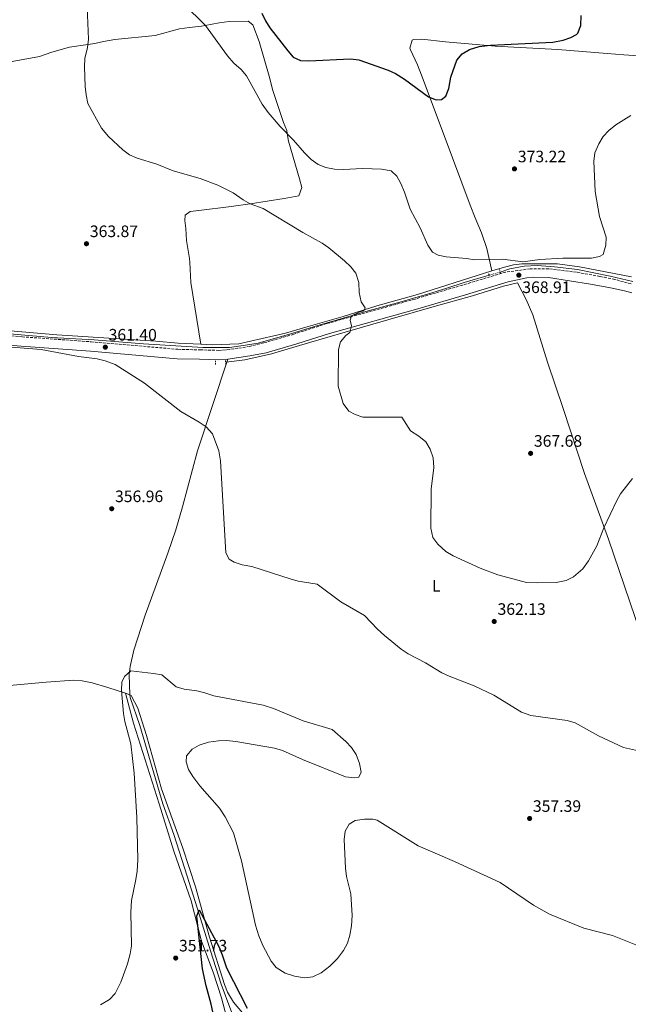
# Model space of a CAD drawing. Units: metres. Extents: x 597572 to 601028, y 4703670 to 4706031.
# Drawn here: x 599235 to 599603, y 4703995 to 4704590 of the extents above; entities that cross this region are included whole.
import ezdxf
from ezdxf.enums import TextEntityAlignment as Align

# ---------------------------------------------------------------- set-up
doc = ezdxf.new("R2010")
doc.units = ezdxf.units.M
doc.header["$MEASUREMENT"] = 0
for name, pattern in [('DGN Style 2', [1.7399219301090239, 1.043953158065414, -0.6959687720436097]), ('DGN Style 3', [2.435890702152634, 1.739921930109024, -0.6959687720436097]), ('DGN Style 5', [1.217945351076317, 0.5219765790327072, -0.6959687720436097])]:
    doc.linetypes.add(name, pattern=pattern)
for name, color, linetype, lineweight in [('Acequia sin especificar', 4, 'Continuous', 0), ('Acequia sin especificar no vista', 4, 'DGN Style 5', 0), ('Camino', 7, 'DGN Style 3', 0), ('Cota de punto acotado terreno', 7, 'Continuous', 0), ('Curva de nivel directora', 30, 'Continuous', 30), ('Curva de nivel intermedia', 30, 'Continuous', 0), ('Etiqueta de uso rústico', 92, 'Continuous', 0), ('Línea de cambio de uso (parcela vista)', 92, 'Continuous', 0), ('Margen derecho', 7, 'Continuous', 0), ('Pontón-alcantarilla (pasos de agua)', 1, 'DGN Style 2', 0), ('Punto acotado terreno (símbolo)', 7, 'Continuous', 0)]:
    doc.layers.add(name, color=color, linetype=linetype, lineweight=lineweight)
doc.styles.add('Style-Arial', font='arial.ttf')

# ---------------------------------------------------------------- blocks, each defined once
blk = doc.blocks.new('5PATER')
at = {"layer": 'Punto acotado terreno (símbolo)', "linetype": 'Continuous', "lineweight": 0}
h = blk.add_hatch(color=51, dxfattribs=at)
edge = h.paths.add_edge_path()
edge.add_ellipse((0, 0), major_axis=(-0.1095731443231308, -0.1110710700762829), ratio=0.9994222409660317, start_angle=0, end_angle=360)

msp = doc.modelspace()

# ---------------------------------------------------------------- linework, layer by layer
at = {"layer": 'Acequia sin especificar', "color": 4, "linetype": 'Continuous', "lineweight": 0}
for points in [[(599525.79, 4704437.15, 368.7899999999936), (599531.6500000004, 4704439.140000001, 368.4799999999959), (599540.3899999997, 4704440.680000001, 368.4799999999959), (599548.1299999999, 4704441.119999999, 367.8600000000006), (599558.75, 4704440.4, 368.1699999999983), (599572.6600000003, 4704438.630000001, 367.8600000000006), (599592.3300000001, 4704434.699999999, 367.25), (599605.9800000006, 4704431.529999999, 366.9400000000023)], [(599519.25, 4704435.310000001, 368.7799999999988), (599504.0700000003, 4704430.810000001, 369.0899999999965), (599493.5599999996, 4704427.33, 368.1699999999983), (599481.8399999999, 4704423.710000001, 367.25), (599463.6500000004, 4704418.58, 366.6300000000047), (599444.5, 4704413.24, 365.0899999999965), (599427.4299999997, 4704408.32, 364.1600000000035), (599413.5499999998, 4704404.189999999, 363.8600000000006), (599399.9199999999, 4704400.08, 362.320000000007), (599379.5, 4704394.27, 361.3899999999995), (599371.7999999998, 4704392.939999999, 361.3899999999995), (599362.2400000002, 4704391.550000001, 361.6999999999971), (599346.1299999999, 4704391.59, 361.6999999999971), (599310.2699999996, 4704393.75, 360.1600000000035), (599280.3499999996, 4704396.100000001, 360.4700000000012), (599254.6600000003, 4704397.66, 360.1600000000035), (599203.9100000003, 4704402.07, 359.8500000000058)], [(599536.25, 4704430.619999999, 368.4799999999959), (599527.7800000003, 4704428.609999999, 368.7799999999988), (599509.1299999999, 4704422.880000001, 367.8600000000006), (599485.9900000002, 4704416.390000001, 367.2400000000052), (599457.9100000003, 4704408.279999999, 366.0099999999948), (599432.1399999997, 4704400.77, 364.7799999999988), (599409.8799999999, 4704394.480000001, 363.5500000000029), (599387.5599999996, 4704387.699999999, 362.0099999999948), (599371.4000000004, 4704384.189999999, 361.3899999999995), (599360.0700000003, 4704382.689999999, 361.0800000000018)], [(599302.0300000003, 4704180.08, 353.6699999999983), (599307.8799999999, 4704163.02, 352.429999999993), (599321.7800000003, 4704115.83, 352.429999999993), (599328.4699999997, 4704097.17, 351.5), (599336.6399999997, 4704071.99, 350.570000000007), (599343.9400000004, 4704049.050000001, 350.2700000000041), (599350.6900000004, 4704026.970000001, 349.0299999999988), (599357.2000000002, 4704006.779999999, 348.7200000000012), (599362.9699999997, 4703991.109999999, 348.4100000000035), (599370.7599999999, 4703970.980000001, 347.4799999999959), (599378.7699999996, 4703951.25, 347.1699999999983), (599388.2999999998, 4703926.9, 346.25), (599397.6699999999, 4703900.77, 345.320000000007), (599406.5199999996, 4703879.560000001, 345.6300000000047), (599412.04, 4703861.65, 345.8699999999953)]]:
    msp.add_polyline3d(points, dxfattribs=at)
at = {"layer": 'Acequia sin especificar no vista', "color": 4, "linetype": 'DGN Style 5', "lineweight": 0, "extrusion": (-0.001416895503298036, -0.0003986372668176423, 0.9999989167471446), "elevation": -2356.039762846408, "flags": 128}
msp.add_lwpolyline([(599525.7107346866, 4704436.584589702), (599519.1707270824, 4704434.744589556)], dxfattribs=at)
at = {"layer": 'Camino', "color": 7, "linetype": 'DGN Style 3', "lineweight": 0}
for points in [[(599604.9699999985, 4704429.99, 367.7700000000042), (599595.1400000004, 4704432.680000001, 367.7100000000065), (599586.0799999988, 4704434.520000001, 367.9199999999984), (599571.9699999981, 4704437.100000001, 368.4700000000012), (599555.1399999994, 4704439.140000002, 368.800000000003), (599543.9799999992, 4704439.190000001, 368.9600000000065), (599536.5199999983, 4704438.03, 368.8899999999995), (599529.0799999973, 4704437.140000001, 368.8099999999976), (599503.0300000008, 4704429.279999999, 368.7200000000012), (599474.3799999979, 4704420.869999999, 368.0200000000041), (599420.8200000008, 4704405.980000001, 365.5299999999989), (599401.0399999993, 4704399.600000001, 364.2799999999989), (599382.7899999992, 4704394.310000001, 362.3099999999977), (599373.7199999989, 4704392.08, 362.3500000000058)], [(599191.5300000013, 4704401.850000001, 359.8800000000046), (599236.7399999979, 4704398.029999999, 360.1900000000024), (599278.5499999992, 4704395.03, 360.5000000000001), (599330.9599999997, 4704390.460000002, 360.5000000000001), (599344.2800000014, 4704390.15, 361.7400000000054), (599355.579999998, 4704389.850000001, 361.7400000000054), (599360.5799999981, 4704390.11, 361.6600000000035), (599373.7199999989, 4704392.08, 362.3500000000058)]]:
    msp.add_polyline3d(points, dxfattribs=at)
at = {"layer": 'Curva de nivel directora', "color": 30, "linetype": 'Continuous', "lineweight": 30, "flags": 128}
for points, elevation in [([(599381.6499999992, 4704593.699999999), (599383.9800000006, 4704589.07), (599386.5800000001, 4704584.810000001), (599397.3699999992, 4704570.800000003), (599400.74, 4704567.09), (599405.199999999, 4704565.070000002), (599410.1999999991, 4704564.880000002), (599435.3499999995, 4704566.12), (599440.3099999992, 4704565.380000002), (599458.0099999997, 4704559.15), (599462.5499999993, 4704557.060000001), (599467.9200000004, 4704553.67), (599482.5599999987, 4704543.07), (599487.2100000001, 4704541.24), (599490.3499999982, 4704541.390000002), (599493.0300000005, 4704543.460000002), (599494.7599999983, 4704548.140000002), (599495.980000001, 4704554.939999999), (599499.6299999988, 4704565.25), (599502.8000000004, 4704569.130000001), (599507.32, 4704571.650000002), (599513.109999999, 4704573.5), (599519.98, 4704574.380000001), (599557.6299999994, 4704576.010000001), (599563.8099999997, 4704577.380000001), (599568.5700000006, 4704578.9), (599572.0399999997, 4704580.720000003), (599572.7799999994, 4704581.54), (599574.5199999985, 4704586.220000001), (599574.8200000002, 4704592.190000001)], 375), ([(599355.8099999982, 4703973.310000001), (599351.0999999987, 4703994.74), (599347.9999999985, 4704005.810000001), (599345.949999999, 4704016.060000001), (599342.3799999993, 4704047.970000002), (599343.7899999997, 4704051.640000002), (599355.8499999985, 4704029.189999999), (599357.7899999986, 4704024.58), (599360.3300000001, 4704016.650000002), (599372.8899999994, 4703992.240000002)], 350)]:
    msp.add_lwpolyline(points, dxfattribs=dict(at, elevation=elevation))
at = {"layer": 'Curva de nivel intermedia', "color": 30, "linetype": 'Continuous', "lineweight": 0, "flags": 128}
for points, elevation in [([(599334.2900000003, 4704599.27), (599347.6000000007, 4704586.119999998), (599360.9, 4704567.83), (599364.8600000007, 4704563.5), (599369.2900000009, 4704559.510000001), (599372.4700000016, 4704555.65), (599381.970000001, 4704538.71), (599385.5700000019, 4704533.630000002), (599392.9000000011, 4704525.220000001), (599400.9099999998, 4704516.880000001), (599407.4600000011, 4704509.17), (599411.5900000016, 4704505.279999998), (599415.8000000005, 4704502.259999999), (599420.4200000007, 4704500.350000001), (599425.6900000012, 4704499.289999999), (599431.3500000007, 4704499.179999999), (599442.3600000012, 4704499.779999999), (599448.4000000006, 4704499.599999999), (599454.0900000014, 4704499.410000001), (599459.8300000014, 4704498.249999999), (599463.2500000012, 4704495.019999999), (599465.8200000017, 4704490.74), (599468.0000000009, 4704485.52), (599471.3200000002, 4704475.26), (599477.390000001, 4704463.8), (599481.990000001, 4704453.5), (599484.8200000006, 4704449.099999999), (599488.320000001, 4704447.34), (599493.2300000016, 4704446.42), (599505.4600000003, 4704445.330000001), (599510.4, 4704444.49), (599527.230000001, 4704445.02)], 370.0000000000001), ([(599276.0500000003, 4704597.31), (599276.9600000001, 4704577.84), (599276.3200000008, 4704572.890000001), (599274.8200000009, 4704566.210000002), (599274.4499999998, 4704561.220000001), (599274.8900000004, 4704549.359999998), (599275.5000000005, 4704544.180000001), (599276.5800000001, 4704539.039999999), (599284.8300000001, 4704524.220000002), (599288.9900000021, 4704519.09), (599297.7000000002, 4704510.949999999), (599301.7500000005, 4704507.909999999), (599306.3800000016, 4704506.020000001), (599318.2400000015, 4704502.46), (599328.0600000008, 4704498.269999999), (599344.3700000008, 4704493.609999998), (599355.1300000009, 4704489.640000001), (599364.350000001, 4704485.07), (599370.3600000015, 4704480.869999997), (599374.7400000002, 4704478.460000001), (599382.4800000007, 4704475.67), (599406.5300000012, 4704461.130000001), (599418.1500000019, 4704454.67), (599422.2800000003, 4704451.849999999), (599431.7100000005, 4704443.869999999), (599435.4600000011, 4704440.33), (599438.6500000008, 4704436.499999999), (599440.3300000017, 4704430.8), (599440.6600000003, 4704424.87), (599441.7700000011, 4704419.239999999), (599444.240000001, 4704415.48), (599443.3600000005, 4704413.649999999), (599440.9500000008, 4704413.2), (599435.9000000014, 4704410.660000001), (599435.0499999998, 4704408.180000001), (599435.8900000004, 4704404.65), (599434.9600000004, 4704400.71), (599432.4600000015, 4704398.79), (599429.2499999995, 4704394.980000001), (599428.0400000004, 4704390.449999998), (599427.9100000008, 4704368.21), (599430.85, 4704357.67), (599434.2300000018, 4704353.13), (599438.0700000018, 4704351.06), (599442.8399999995, 4704349.439999999), (599466.3899999993, 4704349.470000001)], 365.0000000000001), ([(599604.860000001, 4704531.710000002), (599600.5300000014, 4704529.21), (599595.6900000002, 4704526.069999999), (599591.4600000011, 4704522.640000001), (599587.99, 4704519), (599585.4800000021, 4704514.680000001), (599583.0099999999, 4704509.149999999), (599582.4000000019, 4704504.109999999), (599583.3200000006, 4704485.92), (599585.8799999999, 4704470.729999999), (599589.9099999999, 4704458.33), (599589.6399999994, 4704453.429999999), (599588.0900000005, 4704447.81), (599585.9100000013, 4704446.470000001), (599580.9900000015, 4704445.560000001), (599563.7300000016, 4704445.61), (599549.8100000008, 4704444.779999998), (599539.4400000018, 4704443.359999999), (599527.230000001, 4704445.02)], 370.0000000000001), ([(599209.870000001, 4704393.439999999), (599248.2400000001, 4704390.359999998), (599270.8600000002, 4704386.199999999), (599282.13, 4704384.690000001), (599286.9900000015, 4704383.499999999), (599293.1000000002, 4704381.38), (599310.8200000008, 4704369.949999999), (599332.8300000007, 4704352.800000001), (599343.8700000001, 4704346.41), (599347.9800000007, 4704343.569999999), (599352.0000000017, 4704339.430000001), (599355.7800000014, 4704329.210000001), (599356.7600000005, 4704323.12), (599359.8800000007, 4704267.439999999), (599362.0399999999, 4704263.630000001), (599365.0500000007, 4704261.849999999), (599369.7900000016, 4704260.249999999), (599375.7400000016, 4704259.17), (599398.8500000011, 4704251.789999999), (599403.7900000009, 4704250.420000001), (599415.2500000007, 4704248.59)], 359.9999999999999), ([(599605.8600000002, 4704312.429999999), (599598.6000000003, 4704303.059999999), (599596.1399999994, 4704298.709999999), (599588.5800000001, 4704282.619999998), (599584.2599999994, 4704271.680000001), (599579.2999999997, 4704262.699999998), (599575.8700000007, 4704257.75), (599570.150000001, 4704252.970000001), (599565.6400000004, 4704250.800000001), (599559.6200000009, 4704249.600000001), (599548.4299999995, 4704249.320000002), (599541.7999999999, 4704249.569999999), (599524.3099999996, 4704254.23), (599513.6299999999, 4704258.17), (599497.4500000017, 4704265.720000001), (599493.0199999993, 4704268.329999999), (599488.0999999996, 4704272.649999999), (599485.1900000017, 4704276.720000001), (599483.910000001, 4704282.380000002), (599484.1700000003, 4704306.019999999), (599485.7700000006, 4704319.069999999), (599485.2499999999, 4704324.84), (599483.5100000009, 4704330.220000001), (599480.9300000014, 4704334.510000001), (599476.6199999999, 4704337.970000001), (599471.7000000002, 4704341.180000001), (599466.3899999993, 4704349.470000001)], 365.0000000000001), ([(599620.3200000018, 4704145.380000001), (599600.3700000006, 4704149.859999999), (599585.2100000016, 4704156.84), (599571.1400000011, 4704164.789999999), (599566.3300000011, 4704166.179999999), (599544.3400000012, 4704169.16), (599538.76, 4704171.099999999), (599521.8900000011, 4704181.409999999), (599510.0700000015, 4704187.189999999), (599495.0199999998, 4704192.939999999), (599490.4800000001, 4704195.029999998), (599480.6900000002, 4704201.079999999), (599470.0999999997, 4704206.430000001), (599465.9300000012, 4704209.189999999), (599455.9600000001, 4704217.480000001), (599451.6399999994, 4704221.380000001), (599443.8299999996, 4704229.619999997), (599429.3900000004, 4704237.91), (599415.2500000007, 4704248.59)], 359.9999999999999), ([(599284.2800000003, 4703994.309999999), (599289.6200000001, 4703997.51), (599292.9700000006, 4704001.23), (599296.5400000003, 4704007.939999999), (599300.4900000021, 4704019.180000001), (599302.1200000015, 4704025.109999999), (599302.9999999999, 4704030.039999999), (599302.610000001, 4704050.26), (599302.8900000004, 4704057.390000001), (599305.5900000005, 4704070.079999999), (599306.3400000016, 4704075.029999998), (599306.7999999997, 4704081.939999999), (599306.2099999996, 4704107.439999999), (599304.4700000006, 4704134.279999998), (599302.5599999995, 4704152.029999998), (599298.9299999997, 4704165.470000001), (599298.0900000014, 4704170.399999999), (599296.9699999993, 4704184.189999999), (599297.0200000008, 4704189.390000002), (599298.790000001, 4704192.730000001), (599302.5999999997, 4704196.159999999), (599316.2099999997, 4704194.619999999), (599321.1900000019, 4704193.699999998)], 355.0000000000001), ([(599321.1900000019, 4704193.699999998), (599329.9400000006, 4704186.579999999), (599334.7000000014, 4704185.06), (599342.4100000006, 4704184), (599347.280000001, 4704182.86), (599352.7500000005, 4704181.109999999), (599382.4600000005, 4704175.399999999), (599388.7300000002, 4704173.460000001), (599406.6500000019, 4704165.970000001), (599424.2800000008, 4704160.600000001)], 355.0000000000001), ([(599424.2800000008, 4704160.600000001), (599432.4800000016, 4704153.449999999), (599435.9400000017, 4704149.849999999), (599438.7300000011, 4704145.650000001), (599440.7000000004, 4704140.249999999), (599441.78, 4704134.929999999), (599440.4400000012, 4704131.88), (599437.8100000003, 4704131.429999999), (599432.3200000008, 4704132.000000001), (599406.2499999995, 4704142.539999999), (599394.24, 4704147.939999999), (599389.4500000001, 4704149.369999998), (599365.9200000003, 4704153.480000001), (599360.4300000007, 4704153.970000001), (599355.4300000005, 4704153.850000001), (599349.5499999997, 4704153.05), (599343.9200000016, 4704151.220000001), (599339.5400000006, 4704148.840000001), (599336.2700000005, 4704144.810000001), (599335.9500000009, 4704141.16), (599337.4000000015, 4704136.59), (599339.9699999997, 4704132.3), (599344.3300000007, 4704126.560000001), (599356.0499999997, 4704113.199999998), (599359.5200000008, 4704107.99), (599364.6900000009, 4704098.17), (599369.5200000011, 4704081.269999999), (599377.8600000006, 4704042.42), (599379.8900000001, 4704036.069999999), (599382.2700000005, 4704030.239999999), (599387.3500000011, 4704020.789999999), (599390.390000001, 4704016.84), (599395.8100000012, 4704013.34), (599401.5199999999, 4704011.599999998), (599407.5300000003, 4704010.560000001), (599412.4600000011, 4704011.300000001), (599417.5000000015, 4704013.560000001), (599422.8700000005, 4704017.579999999), (599427.4300000002, 4704022.369999999), (599431.1699999997, 4704027.220000001), (599433.5299999999, 4704031.63), (599435.0099999997, 4704036.42), (599436.0199999999, 4704042.109999998), (599436.3000000016, 4704048.349999999), (599435.5400000016, 4704061.289999999), (599432.8900000007, 4704071.930000001), (599432.4000000012, 4704076.899999999), (599431.600000001, 4704094.220000001), (599432.0500000003, 4704099.189999999), (599434.5700000017, 4704103.46), (599438.1100000021, 4704105.61), (599443.7000000001, 4704106.449999998), (599448.7500000015, 4704106.439999999), (599451.5099999999, 4704105.909999999), (599476.2300000008, 4704090.359999999), (599498.2200000006, 4704080.859999999), (599525.8400000007, 4704068.180000001), (599545.9400000017, 4704054.449999999), (599555.6300000012, 4704049.04), (599576.3800000004, 4704040.649999999), (599593.6800000007, 4704036.140000001), (599608.8500000008, 4704030.230000001)], 355.0000000000001)]:
    msp.add_lwpolyline(points, dxfattribs=dict(at, elevation=elevation))
at = {"layer": 'Línea de cambio de uso (parcela vista)', "color": 92, "linetype": 'Continuous', "lineweight": 0, "extrusion": (-0.5447236934827588, -0.02916560139615629, 0.8381082659499918), "elevation": -463380.2621699368, "flags": 128}
msp.add_lwpolyline([(-4665670.291850172, 712593.1063904705), (-4665658.134461472, 712593.1063904705), (-4665620.636089145, 712597.9276206561)], dxfattribs=at)
at = {"layer": 'Línea de cambio de uso (parcela vista)', "color": 92, "linetype": 'Continuous', "lineweight": 0, "extrusion": (0.01656049356670423, -0.03292110303203719, 0.999320744820191), "elevation": -144586.4796591527, "flags": 128}
msp.add_lwpolyline([(2649508.434194879, 3930618.551131311), (2649493.86696125, 3930625.335075918), (2649487.766669838, 3930628.743329689)], dxfattribs=at)
at = {"layer": 'Línea de cambio de uso (parcela vista)', "color": 92, "linetype": 'Continuous', "lineweight": 0, "extrusion": (0.1525920598119936, -0.05619411562564213, 0.986690369189537), "elevation": -172549.3308749117, "flags": 128}
msp.add_lwpolyline([(4621465.740436324, 1049178.340192827), (4621465.740436324, 1049175.414179229)], dxfattribs=at)
at = {"layer": 'Línea de cambio de uso (parcela vista)', "color": 92, "linetype": 'Continuous', "lineweight": 0, "extrusion": (0.004146897476021517, -0.1275334228602777, 0.9918256042746957), "elevation": -597104.1643164896, "flags": 128}
msp.add_lwpolyline([(751866.5434099308, 4643989.297055937), (751866.5434099308, 4643990.873064549)], dxfattribs=at)
at = {"layer": 'Línea de cambio de uso (parcela vista)', "color": 92, "linetype": 'Continuous', "lineweight": 0}
for points in [[(599247.2300000006, 4704567.460000001, 361.9799999999959), (599254.7199999997, 4704569.960000001, 362.7700000000041), (599265.4800000006, 4704573.07, 363.8800000000047), (599276.5599999996, 4704574.75, 365), (599280.7999999998, 4704575.390000001, 365.4199999999983), (599286.0199999996, 4704576.480000001, 365.9100000000035), (599292.8499999996, 4704577.65, 366.5), (599317.1900000004, 4704580.119999999, 368.2799999999988), (599331.8600000005, 4704584.17, 369.179999999993), (599337.9100000003, 4704584.9, 369.5), (599345.1699999999, 4704585.689999999, 369.8800000000047), (599347.5499999998, 4704586.17, 370), (599356.0099999999, 4704587.880000001, 370.3999999999942), (599362.0499999998, 4704588.609999999, 370.6499999999942), (599373.4000000004, 4704588.800000001, 371.0299999999988), (599376.3600000005, 4704586.52, 371.1300000000047), (599380.1299999999, 4704576.58, 371.3300000000018), (599386.5899999999, 4704554.199999999, 371.3600000000006), (599388.1699999999, 4704547.390000001, 371.2299999999959), (599394.9000000004, 4704527.460000001, 370.4199999999983), (599396.7699999996, 4704522.689999999, 370.1199999999953), (599397.0999999996, 4704520.850000001, 370), (599397.9199999999, 4704516.26, 369.6900000000023), (599404.4000000004, 4704493.480000001, 368.0500000000029), (599405.8899999997, 4704488.289999999, 367.6600000000035), (599404.1299999999, 4704483.32, 367.2799999999988), (599395.29, 4704481.640000001, 366.6100000000006), (599374.7000000002, 4704478.480000001, 365), (599363.0999999996, 4704476.689999999, 364.070000000007), (599343.7400000002, 4704474.460000001, 362.5200000000041), (599338.5, 4704473.77, 362.1000000000058), (599335.3700000001, 4704471.58, 361.8000000000029), (599335.1399999997, 4704468.32, 361.5399999999936), (599335.7199999997, 4704463.430000001, 361.1499999999942), (599336.1900000004, 4704456.210000001, 360.570000000007), (599337.9199999999, 4704445.310000001, 359.6999999999971), (599338.0999999996, 4704442.92, 359.5099999999948)], [(599615.4800000006, 4704567.41, 370.3699999999953), (599600.6299999999, 4704568.390000001, 372.3800000000047), (599590.5599999996, 4704569.15, 373.0200000000041), (599560.6699999999, 4704571.730000001, 373.4700000000012), (599522.7100000001, 4704573.58, 373.4499999999971), (599492.8499999996, 4704576.220000001, 375.0500000000029), (599478.4100000003, 4704577.869999999, 375.3000000000029), (599473.4100000003, 4704577.689999999, 375.3000000000029), (599472.5700000003, 4704577.390000001, 375.3000000000029), (599471.2400000002, 4704572.480000001, 375.3000000000029), (599471.5499999998, 4704571.52, 375.3000000000029), (599475.7800000003, 4704562.460000001, 375.3000000000029), (599478.1699999999, 4704556.24, 375.2299999999959), (599491.9100000003, 4704519.76, 372.8300000000018), (599507.6299999999, 4704477.59, 372.9700000000012), (599510.5999999996, 4704469.99, 372.4600000000065), (599514.5599999996, 4704460.83, 371.3399999999965), (599517.75, 4704451.430000001, 370.4100000000035), (599520.8298000004, 4704437.830499999, 369.75)], [(599134.5888, 4704417.164000001, 360.7400000000052), (599129.3099999996, 4704435.15, 360.8000000000029), (599122.3899999997, 4704464.33, 361.9499999999971), (599121.3799999999, 4704467.58, 361.9799999999959), (599114.7199999997, 4704482.439999999, 361.9799999999959), (599112.8399999999, 4704487.76, 361.9799999999959), (599108.0499999998, 4704505.01, 361.9799999999959), (599106.6200000001, 4704509.65, 363.2100000000065), (599103.8700000001, 4704514.930000001, 363.2200000000012), (599104.04, 4704519.4, 363.2200000000012), (599129.5099999999, 4704528.859999999, 363.2200000000012), (599152.3399999999, 4704537.99, 363.2200000000012), (599162.9299999997, 4704541.17, 363.2200000000012), (599173.6399999997, 4704545.800000001, 363.2200000000012), (599186.4199999999, 4704549.720000001, 363.2200000000012), (599193.6100000005, 4704551.720000001, 361.9799999999959), (599199.9600000001, 4704554.49, 361.9799999999959), (599205.4500000002, 4704558.02, 361.9799999999959), (599210.5800000001, 4704560.730000001, 361.9799999999959), (599247.2300000006, 4704567.460000001, 361.9799999999959)], [(599367.8300000001, 4704393.74, 362.3600000000006), (599396.1100000005, 4704400.189999999, 363.5500000000029), (599409.7800000003, 4704404.350000001, 364.5200000000041), (599430.9299999997, 4704410.27, 365.4400000000023), (599451.2400000002, 4704416.800000001, 366.3600000000006), (599475.8399999999, 4704423.630000001, 368.5399999999936), (599516.4299999997, 4704436.470000001, 369.4199999999983), (599520.8298000004, 4704437.830499999, 369.3690999999963)], [(599520.8298000004, 4704437.830499999, 369.3690999999963), (599528.5199999996, 4704440.210000001, 369.2799999999988), (599533.8300000001, 4704441.600000001, 369.1399999999995), (599538.8099999996, 4704442.199999999, 368.9900000000052), (599560.4900000002, 4704442.109999999, 368.8300000000018), (599573.8300000001, 4704440.310000001, 368.8300000000018), (599605.1600000003, 4704434.26, 368.5200000000041)], [(599536.25, 4704430.619999999, 369.1300000000047), (599541.5700000003, 4704420.52, 369.1300000000047), (599545.4800000006, 4704411.32, 369.1300000000047), (599554.4400000004, 4704382.640000001, 368.6600000000035), (599563.8700000001, 4704354.680000001, 367.5899999999965), (599576.7199999997, 4704315.449999999, 364.820000000007), (599591.3499999996, 4704275.710000001, 364.820000000007), (599607.3600000005, 4704228.430000001, 361.9499999999971), (599609.6694999998, 4704221.779800001, 361.8194999999978)], [(599344.7898000004, 4704393.551300001, 362.1456000000035), (599331.2000000002, 4704394.140000001, 362.3899999999995), (599317.7400000002, 4704395.460000001, 361.1499999999942), (599257.7199999997, 4704399.130000001, 361.1300000000047), (599198.8399999999, 4704404.199999999, 359.5899999999965), (599179.4199999999, 4704406.710000001, 359.9199999999983), (599164.6500000004, 4704409.350000001, 360.3699999999953), (599134.5888, 4704417.164000001, 360.7409999999945)], [(599301.9792, 4704181.642300001, 353.8711000000039), (599301.5800000001, 4704193.91, 355.4499999999971), (599302.1100000005, 4704198.82, 355.7599999999948), (599304.29, 4704208.600000001, 355.929999999993), (599311.1500000004, 4704229.84, 356.3999999999942), (599324.9900000002, 4704267.310000001, 358.9100000000035), (599329.8300000001, 4704281.42, 359.679999999993), (599333.8399999999, 4704295.230000001, 360.0200000000041), (599342.7999999998, 4704329.08, 359.6699999999983), (599361.1500000004, 4704384.430000001, 361.6600000000035)], [(599299.2699999996, 4704182.640000001, 354.4600000000065), (599288.6900000004, 4704186.050000001, 354.4600000000065), (599279.1399999997, 4704188.960000001, 355.1199999999953), (599273.1200000001, 4704190.180000001, 355.6999999999971), (599268.1399999997, 4704190.51, 356.070000000007), (599251.3200000003, 4704189.359999999, 357.1300000000047), (599231.3899999997, 4704187.59, 356.8699999999953), (599187.7000000002, 4704183.32, 358.5), (599178.9199999999, 4704182.730000001, 358.7899999999936), (599173.9600000001, 4704182.460000001, 359.3699999999953), (599165.0999999996, 4704181.99, 359.4100000000035), (599160.0800000001, 4704181.960000001, 359.4100000000035), (599155.0999999996, 4704182.630000001, 359.4100000000035)], [(599235.7675000001, 4703719.443800001, 350.8083999999944), (599238.0499999998, 4703721.300000001, 350.8500000000058), (599267, 4703744.640000001, 352.1300000000047), (599289.9199999999, 4703764, 352.6100000000006), (599314.5, 4703781.74, 352.0299999999988), (599334.8399999999, 4703799.220000001, 351.429999999993), (599352.1500000004, 4703813.59, 350.6300000000047), (599382.8700000001, 4703837.439999999, 348.2799999999988), (599397.1299999999, 4703848.59, 347.6600000000035), (599400.6399999997, 4703852.02, 347.6000000000058), (599403.2100000001, 4703855.350000001, 347.6600000000035), (599404.9800000006, 4703859.4, 348.2799999999988), (599401.9299999997, 4703868.869999999, 348.2799999999988), (599380.4100000003, 4703921.49, 348.2799999999988), (599373.4400000004, 4703940.230000001, 348.8099999999977), (599365.4699999997, 4703967.9, 348.8600000000006), (599357.3700000001, 4703998.439999999, 350.3300000000018), (599352.2400000002, 4704014.100000001, 350.75), (599345.3499999996, 4704032.869999999, 350.75), (599339.0099999999, 4704057.24, 350.75), (599328.5999999996, 4704087.25, 351.2400000000052), (599319.6299999999, 4704115.869999999, 352.6100000000006), (599304.1399999997, 4704164.460000001, 354.1100000000006), (599299.2699999996, 4704182.640000001, 354.4600000000065)], [(599301.9792, 4704181.642300001, 353.9842000000062), (599302.7999999998, 4704181.34, 353.8399999999965), (599306.6699999999, 4704173.630000001, 353.8399999999965), (599312.0099999999, 4704157.07, 353.2299999999959), (599321.1399999997, 4704124.869999999, 351.9900000000052), (599333.9299999997, 4704088.9, 351.3699999999953), (599341.5999999996, 4704065.529999999, 350.1399999999995), (599350.1299999999, 4704035.279999999, 350.1399999999995), (599359.0800000001, 4704006.529999999, 348.8999999999942), (599361.0599999996, 4704001.949999999, 348.8999999999942), (599364.5899999999, 4703995.930000001, 348.8999999999942), (599371.1100000005, 4703988.27, 348.8999999999942), (599373.6100000005, 4703984.52, 348.8999999999942), (599388.8899999997, 4703951.230000001, 348.8999999999942), (599392.2699999996, 4703943.130000001, 348.9900000000052), (599395.5300000003, 4703933.680000001, 349.3999999999942), (599399.8799999999, 4703918.560000001, 349.5200000000041), (599405.9900000002, 4703906.01, 348.8999999999942), (599413.3700000001, 4703892.970000001, 348.3899999999995), (599416.5899999999, 4703885.470000001, 348.0800000000018), (599419.4000000004, 4703877, 347.6600000000035), (599421.2000000002, 4703866.58, 346.5500000000029), (599423.0199999996, 4703864.810000001, 346.429999999993), (599430.2199999997, 4703861.369999999, 346.429999999993)]]:
    msp.add_polyline3d(points, dxfattribs=at)
at = {"layer": 'Margen derecho', "color": 7, "linetype": 'Continuous', "lineweight": 0}
for points in [[(599605.3999999975, 4704424.520000001, 367.7700000000042), (599601.05, 4704425.84, 367.7100000000065), (599592.5000000005, 4704427.640000002, 367.9199999999984), (599580.3999999971, 4704429.82, 368.4700000000012), (599555.0199999987, 4704433.810000001, 368.800000000003), (599546.1600000008, 4704433.990000002, 368.9600000000065), (599541.9099999995, 4704433.609999999, 368.8899999999995), (599530.6299999985, 4704431.160000003, 368.8099999999976), (599504.7899999976, 4704423.360000002, 368.7200000000012), (599476.0799999966, 4704414.930000001, 368.0200000000041), (599422.5899999987, 4704400.060000001, 365.5299999999989), (599402.8500000021, 4704393.7, 364.2799999999989), (599384.3, 4704388.310000001, 362.3099999999977), (599374.5599999991, 4704386.440000001, 362.3500000000058)], [(599190.8699999999, 4704396.190000001, 359.8800000000046), (599236.2999999998, 4704392.340000001, 360.1900000000024), (599278.0899999988, 4704389.340000002, 360.5000000000001), (599330.6400000001, 4704384.76, 360.5000000000001), (599344.1400000006, 4704384.439999999, 361.7400000000054), (599355.6600000008, 4704384.150000001, 361.7400000000054), (599361.149999998, 4704384.430000001, 361.6600000000035), (599374.5599999991, 4704386.440000001, 362.3500000000058)]]:
    msp.add_polyline3d(points, dxfattribs=at)
at = {"layer": 'Pontón-alcantarilla (pasos de agua)', "color": 1, "linetype": 'DGN Style 2', "lineweight": 0, "flags": 128}
for points, elevation in [([(599525.9600000001, 4704436.33), (599525.4900000002, 4704438.640000001)], 369.1900000000023), ([(599518.8300000001, 4704436.050000001), (599519.7300000006, 4704434.49)], 369.5), ([(599353.6500000004, 4704381.199999999), (599353.6900000004, 4704383.58)], 361.4900000000052)]:
    msp.add_lwpolyline(points, dxfattribs=dict(at, elevation=elevation))
at = {"layer": 'Pontón-alcantarilla (pasos de agua)', "color": 1, "linetype": 'DGN Style 2', "lineweight": 0, "extrusion": (-0.009302383106379387, 0.1376752705469188, 0.9904337360714118), "elevation": 642459.8584671192, "flags": 128}
msp.add_lwpolyline([(-915136.8596800016, -4608712.197338723), (-915136.8596800016, -4608709.950785806)], dxfattribs=at)

# ---------------------------------------------------------------- block references
at = {"layer": 'Punto acotado terreno (símbolo)', "color": 7, "linetype": 'Continuous', "lineweight": 0, "xscale": 10, "yscale": 10, "zscale": 10}
for p in [(599534.4499999983, 4704499.490000002, 373.2200000000012), (599275.6999999994, 4704454.290000001, 363.8699999999958), (599537.1099999984, 4704435.290000003, 368.9100000000035), (599287.11, 4704391.770000001, 361.3999999999942), (599544.2199999985, 4704327.59, 367.6799999999935), (599290.9699999979, 4704294.120000001, 356.9600000000065), (599522.2199999975, 4704225.980000001, 362.1300000000051), (599543.6200000015, 4704106.92, 357.3899999999999), (599329.6499999977, 4704022.57, 351.7299999999968)]:
    msp.add_blockref('5PATER', p, dxfattribs=at)

# ---------------------------------------------------------------- texts
at = {"layer": 'Cota de punto acotado terreno', "color": 7, "linetype": 'Continuous', "lineweight": 0, "style": 'Style-Arial'}
for s, p in [('373.22', (599536.5000000002, 4704503.489999999, 373.2200000000012)), ('363.87', (599277.7499999991, 4704458.290000002, 363.8699999999953)), ('368.91', (599539.1900000019, 4704424.480000001, 368.9100000000035)), ('361.40', (599289.1000000016, 4704395.77, 361.3999999999942)), ('367.68', (599546.1999999993, 4704331.59, 367.679999999993)), ('356.96', (599292.9599999996, 4704298.119999998, 356.9600000000065)), ('362.13', (599524.2100000012, 4704229.980000001, 362.1300000000047)), ('357.39', (599545.6000000021, 4704110.920000001, 357.3899999999995)), ('351.73', (599331.6399999997, 4704026.570000002, 351.7299999999959))]:
    msp.add_text(s, height=7.000000000000002, dxfattribs=at).set_placement(p)
at = {"layer": 'Etiqueta de uso rústico', "color": 92, "linetype": 'Continuous', "lineweight": 0, "style": 'Style-Arial'}
msp.add_text('L', height=7.000000000000002, dxfattribs=at).set_placement((599487.2114203792, 4704247.540010002, 362.9799999999959), align=Align.MIDDLE_CENTER)

doc.saveas('drawing.dxf')
